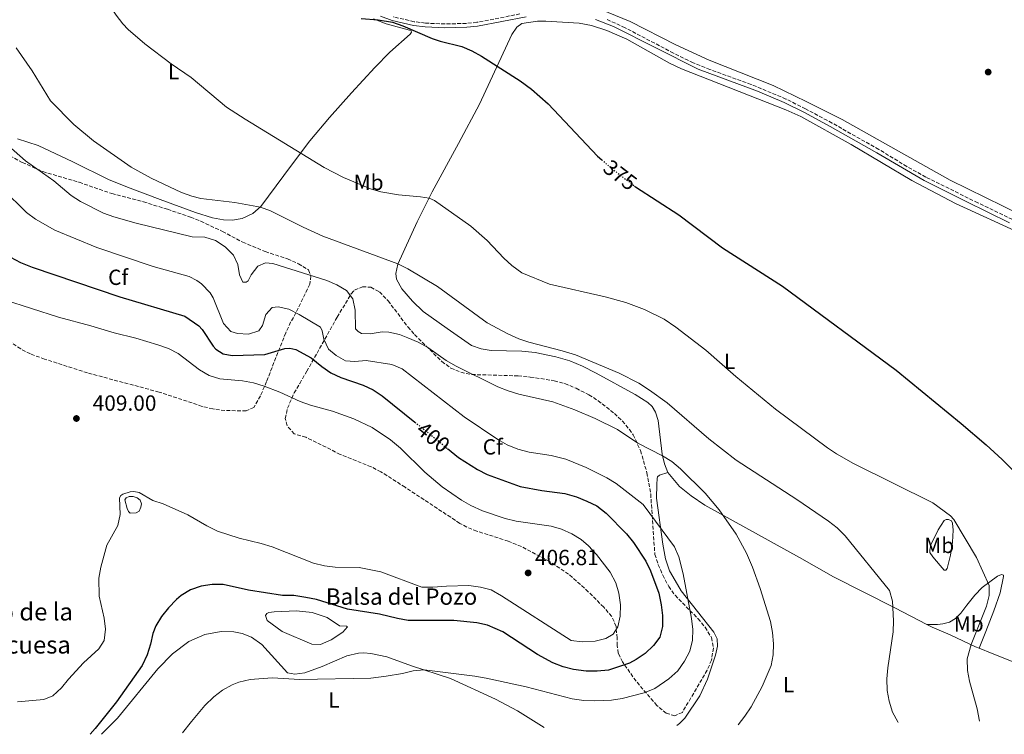
# Model space of a CAD drawing. Units: metres. Extents: x 601030 to 604488, y 4701405 to 4703769.
# Drawn here: x 603720 to 604170, y 4701445 to 4701771 of the extents above; entities that cross this region are included whole.
import ezdxf
from ezdxf.enums import TextEntityAlignment as Align

# ---------------------------------------------------------------- set-up
doc = ezdxf.new("R2010")
doc.units = ezdxf.units.M
doc.header["$MEASUREMENT"] = 0
doc.linetypes.add('DGN Style 3', pattern=[2.435890702152634, 1.739921930109024, -0.6959687720436097])
doc.linetypes.add('DGN Style 5', pattern=[1.217945351076317, 0.5219765790327072, -0.6959687720436097])
for name, color, linetype, lineweight in [('Balsa-alberca', 142, 'Continuous', 0), ('Barranco lineal', 142, 'DGN Style 3', 13), ('Camino', 7, 'DGN Style 3', 0), ('Cota de curva de nivel directora', 7, 'Continuous', 0), ('Cota de punto acotado terreno', 7, 'Continuous', 0), ('Curva de nivel directora', 30, 'Continuous', 30), ('Curva de nivel directora no vista', 30, 'DGN Style 5', 30), ('Curva de nivel intermedia', 30, 'Continuous', 0), ('Etiqueta de uso rústico', 92, 'Continuous', 0), ('Etiqueta de zona arbolada', 92, 'Continuous', 0), ('Línea de cambio de uso (parcela vista)', 92, 'Continuous', 0), ('Margen derecho', 7, 'Continuous', 0), ('Punto acotado terreno (símbolo)', 7, 'Continuous', 0), ('Texto de Balsa-alberca', 4, 'Continuous', 0), ('Texto de Borda', 7, 'Continuous', 0), ('Zona arbolada', 92, 'DGN Style 3', 0)]:
    doc.layers.add(name, color=color, linetype=linetype, lineweight=lineweight)
doc.styles.add('Style-Arial', font='arial.ttf')

# ---------------------------------------------------------------- blocks, each defined once
blk = doc.blocks.new('5PATER')
at = {"layer": 'Barranco lineal', "linetype": 'Continuous', "lineweight": 0}
h = blk.add_hatch(color=51, dxfattribs=at)
edge = h.paths.add_edge_path()
edge.add_ellipse((0, 0), major_axis=(-0.1095731443231308, -0.1110710700762829), ratio=0.9994222409660317, start_angle=0, end_angle=360)

msp = doc.modelspace()

# ---------------------------------------------------------------- linework, layer by layer
at = {"layer": 'Balsa-alberca', "color": 142, "linetype": 'Continuous', "lineweight": 0, "flags": 128}
for points, elevation in [([(603769.6500000004, 4701547.970000001), (603768.5800000001, 4701551.970000001), (603769.1299999999, 4701552.869999999), (603770.4699999997, 4701553.5), (603772.4000000004, 4701553.449999999), (603774.1699999999, 4701552.91), (603775.5199999996, 4701551.75), (603776.0599999996, 4701550.060000001), (603775.8600000005, 4701548.539999999), (603775.0099999999, 4701546.800000001), (603773.7100000001, 4701545.930000001), (603771.0099999999, 4701545.800000001), (603770.2100000001, 4701546.59), (603769.6500000004, 4701547.970000001)], 404.9299999999931), ([(603836.79, 4701500.730000001), (603847.04, 4701501.230000001), (603854.2000000002, 4701500.390000001), (603860.9500000002, 4701498.09), (603866.6100000005, 4701494.380000001), (603869.75, 4701494.189999999), (603870.3099999996, 4701493.82), (603868.2199999997, 4701491.42), (603862.7599999999, 4701487.92), (603858.0099999999, 4701485.880000001), (603854.0300000003, 4701486.02), (603840.4199999999, 4701491.680000001), (603833.54, 4701496.77), (603832.7999999998, 4701499.039999999), (603833.3799999999, 4701499.980000001), (603834.3399999999, 4701500.4), (603836.79, 4701500.730000001)], 397.8099999999977)]:
    msp.add_lwpolyline(points, close=True, dxfattribs=dict(at, elevation=elevation))
for points, elevation in [([(603769.6500000004, 4701547.970000001), (603768.5800000001, 4701551.970000001), (603769.1299999999, 4701552.869999999), (603770.4699999997, 4701553.5), (603772.4000000004, 4701553.449999999), (603774.1699999999, 4701552.91), (603775.5199999996, 4701551.75), (603776.0599999996, 4701550.060000001), (603775.8600000005, 4701548.539999999), (603775.0099999999, 4701546.800000001), (603773.7100000001, 4701545.930000001), (603771.0099999999, 4701545.800000001), (603770.2100000001, 4701546.59), (603769.6500000004, 4701547.970000001)], 404.9299999999931), ([(603836.79, 4701500.730000001), (603847.04, 4701501.230000001), (603854.2000000002, 4701500.390000001), (603860.9500000002, 4701498.09), (603866.6100000005, 4701494.380000001), (603869.75, 4701494.189999999), (603870.3099999996, 4701493.82), (603868.2199999997, 4701491.42), (603862.7599999999, 4701487.92), (603858.0099999999, 4701485.880000001), (603854.0300000003, 4701486.02), (603840.4199999999, 4701491.680000001), (603833.54, 4701496.77), (603832.7999999998, 4701499.039999999), (603833.3799999999, 4701499.980000001), (603834.3399999999, 4701500.4), (603836.79, 4701500.730000001)], 397.8099999999977)]:
    msp.add_lwpolyline(points, dxfattribs=dict(at, elevation=elevation))
at = {"layer": 'Camino', "color": 7, "linetype": 'DGN Style 3', "lineweight": 0}
for points in [[(603949.0799999986, 4701773.970000002, 373.7500000000001), (603929.4499999991, 4701770.180000001, 374.4400000000024), (603924.6299999978, 4701769.650000001, 374.6499999999942), (603914.8500000011, 4701769.400000001, 374.8200000000071), (603905.8599999989, 4701769.780000002, 374.8600000000007), (603900.7699999994, 4701770.440000001, 374.8999999999942), (603891.2299999997, 4701772.650000001, 374.8999999999942)], [(604310.1000000006, 4701618.77, 370.3500000000058), (604307.8299999973, 4701618.380000001, 370.3500000000058), (604303.7300000001, 4701619.540000001, 370.3500000000058), (604291.9699999986, 4701626.930000001, 370.5200000000041), (604280.0700000008, 4701633.290000002, 370.6000000000059), (604262.5899999995, 4701641.090000001, 370.4299999999931), (604244.1999999983, 4701648.040000002, 371.1900000000023), (604238.5599999991, 4701650.380000002, 371.2700000000042), (604219.0500000003, 4701658.460000002, 371.5399999999935), (604210.0200000001, 4701662.590000001, 371.9100000000034), (604191.6900000017, 4701671.510000001, 372.570000000007), (604158.3299999972, 4701687.670000002, 372.1399999999995), (604134.6200000008, 4701699.430000001, 372.2899999999936), (604125.9299999982, 4701704.279999999, 372.4100000000035), (604113.1000000006, 4701712.060000001, 372.570000000007), (604091.73, 4701724.140000001, 372.429999999993), (604079.6199999999, 4701730.660000001, 372.4400000000024), (604070.6599999989, 4701735.090000001, 372.7899999999937), (604054.769999999, 4701741.77, 372.9199999999983), (604035.9499999988, 4701748.540000002, 372.7400000000054), (604028.2899999988, 4701751.680000001, 372.6900000000023), (604019.3000000011, 4701756.040000001, 372.6600000000034), (603997.1599999995, 4701767.7, 372.7400000000054), (603988.8700000015, 4701771.439999999, 372.9400000000023)]]:
    msp.add_polyline3d(points, dxfattribs=at)
at = {"layer": 'Curva de nivel directora', "color": 30, "linetype": 'Continuous', "lineweight": 30, "flags": 128}
for points, elevation in [([(603876.4699999986, 4701771.910000001), (603884.2599999983, 4701771.33), (603890.8299999996, 4701770.17), (603895.5599999992, 4701768.54), (603908.9999999994, 4701762.750000001), (603912.6899999997, 4701761.510000001), (603922.5499999991, 4701759.029999999), (603927.1600000003, 4701757.100000001), (603931.5099999999, 4701754.62), (603949.17, 4701743.390000002), (603954.4400000006, 4701739.580000001), (603961.9499999987, 4701732.970000002), (603984.5899999988, 4701709), (603986.4999999999, 4701707.300000001)], 375), ([(604001.5099999991, 4701695.300000003), (604001.9000000004, 4701695.01), (604021.6999999996, 4701682.15), (604041.6999999998, 4701667.130000004), (604069.0499999997, 4701649.550000001), (604121.0099999986, 4701611.15), (604150.7000000007, 4701586.800000003), (604162.109999999, 4701577.060000001), (604169.5199999987, 4701570.330000001), (604180.699999999, 4701558.920000001), (604188.5099999988, 4701548.570000002), (604196.2499999994, 4701530.880000004), (604201.4399999994, 4701516.79), (604204.5799999997, 4701511.810000002), (604205.0800000004, 4701510.12), (604206.769999998, 4701497.910000001), (604207.119999999, 4701492.770000001), (604206.73, 4701484.890000002), (604202.3099999988, 4701468.310000001), (604196.9699999989, 4701451.310000001)], 375), ([(603716.2799999999, 4701662.760000001), (603720.7999999993, 4701660.460000004), (603726.1199999992, 4701658.210000002), (603766.2400000007, 4701644.630000001), (603795.9699999986, 4701635.810000001), (603802.4100000004, 4701631.4), (603803.9100000003, 4701629.830000003), (603808.87, 4701622.200000001), (603810.0599999991, 4701620.830000001), (603813.5300000004, 4701618.58), (603817.5699999994, 4701617.850000001), (603832.5099999993, 4701618.310000001), (603841.649999999, 4701621.15), (603844.0000000005, 4701621.310000001), (603846.629999999, 4701620.640000001), (603853.6799999987, 4701616.860000002), (603858.5999999985, 4701612.830000001), (603862.7400000001, 4701609.960000001), (603867.2599999997, 4701607.830000001), (603877.4199999986, 4701604.380000002), (603881.9400000003, 4701602.24), (603886.2000000007, 4701599.470000002), (603901.099999998, 4701587.400000001)], 400), ([(603916.009999999, 4701575.330000001), (603921.0599999982, 4701571.230000002), (603929.7399999996, 4701565.78), (603934.1799999988, 4701563.480000001), (603949.1999999991, 4701558.060000001), (603959.119999999, 4701556.12), (603969.669999999, 4701554.880000002), (603974.9699999986, 4701553.260000001), (603979.7199999985, 4701551.37), (603984.1900000009, 4701549.15), (603988.469999999, 4701545.789999999), (603997.7899999998, 4701536.390000002), (604000.9699999982, 4701532.410000001), (604006.5599999984, 4701523.890000001), (604008.8299999993, 4701519.430000001), (604012.5499999986, 4701509.300000002), (604013.6599999996, 4701503.990000002), (604014.2899999998, 4701499.02), (604014.2599999986, 4701494.010000001), (604012.989999999, 4701489.180000001), (604010.1500000004, 4701485.28), (604006.279999999, 4701481.76), (604002.1500000006, 4701478.890000002), (603999.0999999996, 4701477.310000002), (603989.6099999989, 4701474.070000002), (603984.4399999991, 4701473.600000001), (603979.4099999999, 4701473.61), (603973.6399999986, 4701474.350000001), (603968.7799999993, 4701475.539999999), (603964.119999999, 4701477.470000001), (603957.1799999988, 4701481.190000001), (603941.3, 4701491.539999999), (603934.2100000001, 4701494.65), (603929.3199999996, 4701495.710000002), (603918.8900000001, 4701496.800000001), (603898.0699999994, 4701496.810000001), (603893.1399999986, 4701497.620000001), (603884.8899999985, 4701499.640000002), (603870.2699999983, 4701501.99), (603856.1399999997, 4701506.380000001), (603851.2400000001, 4701507.350000001), (603845.7999999997, 4701508.130000001), (603840.5499999992, 4701508.190000001), (603825.0599999995, 4701510.689999999), (603813.5100000004, 4701513.250000002), (603808.4299999997, 4701513.28), (603803.329999999, 4701512.410000001), (603798.4699999997, 4701510.820000002), (603794.2299999995, 4701508.160000003), (603792.1599999998, 4701506.390000002), (603788.4899999996, 4701502.630000002), (603785.3099999991, 4701498.630000001), (603782.7000000007, 4701494.34), (603781.2599999988, 4701490.859999999), (603780.2300000007, 4701485.970000001), (603778.6500000004, 4701481.090000002), (603776.3799999994, 4701476.150000002), (603764.7599999988, 4701459.530000002), (603755.02, 4701447.390000002), (603752.6799999998, 4701444.760000001)], 400)]:
    msp.add_lwpolyline(points, dxfattribs=dict(at, elevation=elevation))
at = {"layer": 'Curva de nivel directora no vista', "color": 30, "linetype": 'DGN Style 5', "lineweight": 30, "flags": 128}
for points, elevation in [([(603986.4999999999, 4701707.300000001), (603990.4999999986, 4701703.750000002), (604001.5099999991, 4701695.300000003)], 375), ([(603901.099999998, 4701587.400000001), (603916.009999999, 4701575.330000001)], 400)]:
    msp.add_lwpolyline(points, dxfattribs=dict(at, elevation=elevation))
at = {"layer": 'Curva de nivel intermedia', "color": 30, "linetype": 'Continuous', "lineweight": 0, "flags": 128}
for points, elevation in [([(603708.9400000018, 4701862.579999999), (603722.1600000006, 4701849.91), (603725.5800000004, 4701846.26), (603743.9500000014, 4701824.039999997), (603755.7500000009, 4701807.989999999), (603757.2400000017, 4701803.51), (603755.97, 4701796.67), (603755.9299999997, 4701793.91), (603756.2300000016, 4701790.87), (603757.7200000001, 4701785.7), (603759.7000000007, 4701781.130000001), (603761.7900000004, 4701777.589999998), (603764.5399999997, 4701773.359999999), (603767.6100000008, 4701769.430000001), (603770.1000000008, 4701766.88), (603777.7000000004, 4701760.369999998), (603789.7000000011, 4701751.220000001), (603798.8000000005, 4701744.87), (603815.0500000003, 4701731.380000001), (603823.5199999994, 4701725.859999999), (603859.5700000006, 4701703.760000001), (603868.440000002, 4701699.16), (603880.730000001, 4701694.070000002), (603885.5800000015, 4701692.66)], 380.0000000000001), ([(603718.8500000003, 4701758.470000001), (603726.1500000004, 4701747.930000001), (603734.51, 4701734.279999999), (603745.1600000006, 4701723.390000001), (603754.2100000009, 4701716)], 385), ([(603754.2100000009, 4701716), (603771.4700000009, 4701704.02), (603780.5200000012, 4701698.970000001), (603794.4300000007, 4701692.430000001), (603799.1100000012, 4701690.630000001), (603803.2500000007, 4701689.599999999), (603818.8400000011, 4701687.789999999), (603830.4500000007, 4701685.720000001), (603835.1500000014, 4701684.029999998), (603849.9600000016, 4701676.489999999), (603859.060000001, 4701672.350000001), (603893.2999999995, 4701659.759999999), (603897.79, 4701657.56), (603911.4100000013, 4701649.479999999), (603934.1299999995, 4701632.82), (603943.6, 4701627.849999999), (603948.6100000013, 4701625.569999999), (603953.1900000012, 4701623.910000001), (603968.4599999997, 4701620.02), (603974.440000001, 4701618.15), (603994.4700000006, 4701609.78), (604003.370000001, 4701605.210000001), (604008.350000001, 4701602.109999998), (604016.4199999999, 4701596.199999999), (604035.4400000013, 4701579.869999999), (604047.9299999994, 4701569.980000001), (604075.7199999993, 4701552.13), (604090.1100000016, 4701542.239999999), (604094.0400000011, 4701539.140000001), (604097.7699999994, 4701535.409999999), (604117.9599999997, 4701510.42), (604119.3600000013, 4701505.619999998), (604119.8200000017, 4701496.640000001), (604119.6600000008, 4701491.640000001), (604117.24, 4701475.07), (604116.7900000007, 4701470.060000001), (604116.9699999996, 4701464.819999999), (604117.9000000017, 4701459.899999999), (604119.4000000014, 4701454.890000001), (604121.7800000019, 4701450.49), (604121.9699999997, 4701450.199999999)], 385), ([(603715.4200000016, 4701713.630000001), (603723.170000001, 4701706.840000001)], 390), ([(603723.170000001, 4701706.840000001), (603736.0600000012, 4701697.759999999), (603744.0099999995, 4701691.060000001), (603748.2100000016, 4701688.329999999), (603758.8300000011, 4701682.989999998), (603763.5000000005, 4701681.21), (603773.7300000007, 4701678.38), (603799.3400000016, 4701672.060000001), (603805.05, 4701671.9), (603810.000000001, 4701670.389999999), (603814.410000001, 4701667.550000001), (603818.1700000007, 4701663.679999999), (603820.1700000011, 4701659.49), (603820.9700000013, 4701654.759999999), (603822.3800000016, 4701651.350000001), (603823.9300000007, 4701651.33), (603824.8899999995, 4701652.069999999), (603826.290000001, 4701654.74), (603829.2900000006, 4701658.730000001), (603832.7400000017, 4701660.310000001), (603836.230000001, 4701659.96), (603860.770000001, 4701652.109999999), (603865.4500000014, 4701650.179999999), (603869.8600000015, 4701647.560000001), (603872.6799999999, 4701643.779999999), (603873.7300000006, 4701638.58), (603873.9000000004, 4701630.119999998), (603875.150000002, 4701628.810000001), (603876.7500000002, 4701627.930000001), (603880.6200000015, 4701627.859999998), (603886.1300000013, 4701628.73), (603889.1700000011, 4701628.58), (603894.0400000016, 4701627.42), (603897.9300000007, 4701626.029999999), (603902.5800000001, 4701623.96), (603906.9499999997, 4701621.51), (603915.3400000007, 4701615.569999999), (603919.9200000005, 4701612.980000001), (603939.0300000013, 4701603.600000001), (603943.6700000016, 4701601.74), (603948.570000001, 4701600.27), (603964.1200000012, 4701596.76), (603974.1700000007, 4701593.11), (603983.5000000002, 4701589.04), (603993.7500000009, 4701583.99), (604003.02, 4701577.869999998), (604014.2699999998, 4701572.03), (604018.55, 4701569.439999999), (604022.4500000007, 4701566.130000002), (604033.7900000018, 4701555.020000001), (604040.2100000012, 4701547.349999999), (604047.9400000006, 4701536.289999999), (604052.7000000015, 4701527.51), (604055.3700000002, 4701521.130000001), (604058.8300000003, 4701511.380000001), (604063.5599999999, 4701496.289999999), (604064.4699999996, 4701491.219999999), (604064.9200000013, 4701486.179999999), (604064.8899999999, 4701481.140000001), (604063.9100000008, 4701476.239999999), (604059.8700000019, 4701466.560000001), (604054.7000000019, 4701457.289999999), (604051.9100000003, 4701453.060000001), (604048.800000001, 4701449.119999999)], 390), ([(603712.7800000019, 4701693.960000001), (603723.5000000017, 4701683.17), (603727.7000000017, 4701680.199999999), (603736.4600000014, 4701675.230000001), (603755.6600000015, 4701667.249999999), (603781.4600000001, 4701658.55), (603797.8700000007, 4701654.039999999), (603801.3799999999, 4701652.199999999), (603803.5999999995, 4701650.67), (603807.4999999999, 4701646.449999998), (603808.9300000004, 4701644.180000001), (603813.6199999999, 4701632.480000001), (603816.9300000002, 4701628.849999999), (603820.0100000001, 4701627.939999999), (603825.0100000004, 4701627.689999999), (603829.7700000012, 4701629.230000001), (603831.4100000019, 4701631.66), (603832.8899999993, 4701636.570000002), (603835.7999999995, 4701639.81), (603838.5599999999, 4701640.140000001), (603843.4500000007, 4701639.11), (603848.2000000002, 4701636.680000001), (603857.900000001, 4701630.9), (603858.7500000005, 4701629.109999999), (603859.5000000013, 4701625.319999999), (603861.6000000002, 4701620.789999999), (603865.0500000012, 4701617.869999999), (603869.4099999999, 4701615.41), (603873.6700000003, 4701615.140000001), (603878.7500000007, 4701615.63), (603890.6100000006, 4701613.73), (603895.2100000005, 4701611.760000001), (603923.6500000011, 4701589.789999999), (603938.9500000009, 4701579.48), (603943.3099999995, 4701577.029999998), (603948.0599999992, 4701575.000000001), (603953.3400000009, 4701573.659999999), (603963.3500000001, 4701572.15), (603969.9999999999, 4701570.539999999), (603979.3600000007, 4701566.640000001), (603988.8500000013, 4701561.960000001), (603993.1400000006, 4701559.390000001), (604005.480000001, 4701549.859999999), (604019.7300000002, 4701530.489999999), (604021.7599999999, 4701525.930000001)], 395.0000000000001), ([(603885.5800000015, 4701692.66), (603893.6000000013, 4701691.239999999), (603903.5900000003, 4701690.439999999), (603907.5599999999, 4701689.75), (603910.1200000015, 4701688.699999999), (603926.6900000009, 4701677.019999999), (603934.1600000008, 4701670.369999999), (603941.6900000012, 4701662.359999998), (603945.3400000012, 4701658.949999999), (603949.8899999998, 4701655.659999999), (603962.57, 4701650.51), (603988.0199999998, 4701644.749999999), (603997.5199999993, 4701642.119999998), (604005.9700000006, 4701638.84), (604014.9900000016, 4701634.529999998), (604020.4000000008, 4701630.9), (604034.0199999998, 4701620.279999998), (604047.7700000006, 4701608.350000001), (604065.86, 4701593.34), (604089.64, 4701575.73), (604093.7999999997, 4701572.949999998), (604101.5600000003, 4701568.480000001), (604137.8300000007, 4701550.539999999), (604145.9199999997, 4701544.550000001), (604147.3500000002, 4701542.949999998), (604157.7100000002, 4701525.619999998), (604163.4800000016, 4701512.749999999), (604163.5500000007, 4701508.189999999), (604162.3799999995, 4701503.329999999), (604155.2699999994, 4701485.77), (604153.5300000005, 4701479.23), (604153.5999999997, 4701473.98), (604154.6100000001, 4701469.08), (604158.0600000012, 4701456.33), (604159.1900000023, 4701450.749999999)], 380.0000000000001), ([(603713.5000000015, 4701643.279999998), (603738.2200000006, 4701635.46), (603752.9900000005, 4701631.48), (603763.6600000013, 4701628.249999999), (603773.4700000016, 4701625.8), (603783.560000001, 4701622.739999999), (603788.4699999995, 4701621.019999999), (603792.9600000001, 4701618.800000001), (603802.6100000015, 4701611.26), (603807.0800000018, 4701608.699999998), (603811.8700000019, 4701607.259999999), (603822.3600000015, 4701606.34), (603827.260000001, 4701605.32), (603832.25, 4701603.869999998), (603839.3900000014, 4701601.190000001), (603848.6400000006, 4701596.81), (603853.3600000013, 4701595.15), (603863.3900000006, 4701592.48), (603873.1900000018, 4701588.999999999), (603881.5500000014, 4701585.029999999), (603889.900000002, 4701579.33), (603894.4700000007, 4701575.600000001), (603905.610000001, 4701564.640000001), (603913.480000001, 4701557.850000001), (603922.3200000012, 4701551.819999999), (603926.6500000006, 4701549.329999999), (603932.0300000008, 4701546.859999999), (603942.27, 4701543.359999999), (603947.4300000012, 4701542.159999999), (603963.3400000011, 4701539.929999998), (603968.1400000001, 4701538.529999999), (603972.7900000014, 4701536.34), (603977.0899999997, 4701533.789999999), (603980.4, 4701530.909999999), (603984.0600000012, 4701526.970000001), (603990.3200000019, 4701518.929999999), (603992.9300000004, 4701513.989999999), (603994.3400000009, 4701509.190000001), (603994.9800000001, 4701503.92), (603994.8799999995, 4701498.710000002), (603993.790000001, 4701493.83), (603991.7000000011, 4701490.600000001), (603988.3000000014, 4701488.539999999), (603983.4600000001, 4701487.27), (603977.5400000013, 4701486.970000001), (603972.5800000014, 4701487.689999999), (603940.6200000006, 4701508.090000001), (603935.910000001, 4701510.739999999), (603931.0800000008, 4701512.02), (603925.740000001, 4701512.8), (603915.5000000015, 4701512.5), (603909.2100000017, 4701511.939999999), (603904.2100000016, 4701512.029999998), (603885.5000000009, 4701519.029999999), (603875.5499999999, 4701520.92), (603864.6600000003, 4701521.15), (603859.7000000003, 4701521.789999997), (603854.8099999997, 4701522.95), (603835.8200000018, 4701530.38)], 405.0000000000001), ([(603835.8200000018, 4701530.38), (603830.7600000014, 4701531.92), (603820.7300000021, 4701534.359999998), (603810.9300000009, 4701537.579999999), (603806.0400000003, 4701540.050000002), (603797.3800000012, 4701545.08), (603786.1100000015, 4701550.039999999), (603781.3799999995, 4701551.679999999), (603775.120000001, 4701555.269999999), (603772.66, 4701555.769999999), (603770.9400000012, 4701555.609999998), (603767.6700000011, 4701554.52), (603766.6699999998, 4701553.849999999), (603766.0199999993, 4701552.880000001), (603766.3900000004, 4701545.149999999), (603765.3399999999, 4701540.259999999), (603760.3100000008, 4701531.260000001), (603757.5700000004, 4701521.079999999), (603756.6000000003, 4701516.180000001), (603756.8200000017, 4701507.920000001), (603759.0400000011, 4701497.819999999), (603759.6900000017, 4701492.859999999), (603759.0299999999, 4701487.660000001), (603756.6300000015, 4701483.880000001), (603749.6399999999, 4701477.399999999), (603742.8200000004, 4701469.970000001), (603739.5400000014, 4701465.930000001), (603735.6299999999, 4701462.300000001), (603731.4299999999, 4701460.720000001), (603719.4600000005, 4701459.539999999)], 405.0000000000001), ([(604021.7599999999, 4701525.930000001), (604023.690000001, 4701518.089999998), (604027.5600000002, 4701497.739999999), (604028.0800000009, 4701492.71), (604027.890000001, 4701487.71), (604026.6700000005, 4701482.779999999), (604024.3799999994, 4701478.13), (604021.2200000011, 4701473.76), (604017.1799999999, 4701470.140000001), (604010.6800000002, 4701465.77), (604005.9400000015, 4701463.730000001), (603995.8699999999, 4701461.06), (603990.9099999999, 4701460.3), (603983.3500000006, 4701459.989999999), (603978.3500000003, 4701460.17), (603973.0100000005, 4701460.99), (603951.8700000002, 4701466.440000001), (603933.7100000016, 4701470.4), (603928.4900000002, 4701471.359999999), (603905.3000000002, 4701474.189999999), (603900.3600000005, 4701473.720000001), (603895.4500000019, 4701472.509999999), (603888.010000001, 4701471.259999999), (603880.9800000014, 4701470.479999999), (603848.5700000012, 4701469.769999999), (603835.9200000003, 4701470.529999998), (603825.8700000008, 4701469.759999999), (603820.6300000015, 4701468.539999999), (603817.5700000017, 4701467.380000001), (603813.1700000005, 4701464.949999999), (603809.1900000018, 4701461.920000001), (603805.1500000006, 4701457.91), (603798.9200000013, 4701450.65), (603794.8900000012, 4701445.389999999)], 395.0000000000001)]:
    msp.add_lwpolyline(points, dxfattribs=dict(at, elevation=elevation))
at = {"layer": 'Línea de cambio de uso (parcela vista)', "color": 92, "linetype": 'Continuous', "lineweight": 0}
for points in [[(604310.0999999996, 4701618.77, 370.3500000000058), (604296.5800000001, 4701627.26, 370.4700000000012), (604286.3499999996, 4701632.82, 370.5599999999977), (604263.1600000003, 4701643.850000001, 370.5599999999977), (604244.6100000005, 4701651.210000001, 370.6399999999995), (604223.75, 4701660.02, 371.2299999999959), (604210.2999999998, 4701666.34, 371.6499999999942), (604145.6799999997, 4701697.970000001, 372.2400000000052), (604096.3799999999, 4701725.680000001, 372.0800000000018), (604079.9800000006, 4701733.970000001, 372.3300000000018), (604064.8399999999, 4701741.210000001, 372.4100000000035), (604035.6299999999, 4701752.82, 372.3300000000018), (604020.3499999996, 4701759.810000001, 372.4100000000035), (603999.4400000004, 4701770.480000001, 372.5), (603986.1399999997, 4701776, 372.5)], [(603882.1799999997, 4701771.82, 374.9799999999959), (603887.9000000004, 4701769.449999999, 375.2400000000052), (603898.6900000004, 4701766.630000001, 375.320000000007), (603899.3499999996, 4701766.220000001, 375.320000000007), (603899.5300000003, 4701765.710000001, 375.320000000007), (603898.8799999999, 4701764.67, 375.3999999999942), (603889.6200000001, 4701756.58, 375.7400000000052), (603882.7699999996, 4701749.449999999, 375.9900000000052), (603872.0899999999, 4701737.930000001, 376.5), (603862, 4701726.66, 377.7599999999948), (603853.0300000003, 4701716.02, 379.0299999999988), (603844.7300000006, 4701704.939999999, 380.9700000000012), (603830.6900000004, 4701685.939999999, 384.929999999993), (603827.0899999999, 4701682.730000001, 385.9400000000023), (603822.1399999997, 4701680.42, 386.3600000000006), (603817.7599999999, 4701679.76, 387.1199999999953)], [(604016.7199999997, 4701564.470000001, 391), (604015.1399999997, 4701568.42, 390.4900000000052), (604014.0999999996, 4701572.730000001, 389.8999999999942), (604012.25, 4701588.119999999, 386.9499999999971), (604011.04, 4701592.050000001, 386.4499999999971), (604009.5700000003, 4701594.550000001, 386.1100000000006), (604007.5899999999, 4701596.439999999, 385.7700000000041), (604001.7199999997, 4701600.119999999, 385.5200000000041), (603984, 4701609.850000001, 385.3500000000058), (603977.6900000004, 4701613.02, 385.4400000000023), (603971.8700000001, 4701615.390000001, 385.2700000000041), (603965.4699999997, 4701617.230000001, 385.2700000000041), (603955.9900000002, 4701619.189999999, 385.4400000000023), (603950.0099999999, 4701619.84, 385.6000000000058), (603935.9500000002, 4701620.210000001, 386.2799999999988), (603931.3899999997, 4701621, 386.6199999999953), (603926.9199999999, 4701622.480000001, 386.7799999999988), (603915.7800000003, 4701630.199999999, 387.1199999999953), (603904.9000000004, 4701637.949999999, 386.8699999999953), (603899.9600000001, 4701642.779999999, 386.6999999999971), (603895.1500000004, 4701648.369999999, 386.3600000000006), (603892.6299999999, 4701652.730000001, 386.0299999999988), (603892.2999999998, 4701655.390000001, 385.7700000000041), (603893.2699999996, 4701659.680000001, 385.0099999999948), (603902.1200000001, 4701679.02, 381.7299999999959), (603909.0199999996, 4701692.640000001, 379.5299999999988), (603921.04, 4701714.699999999, 376.9199999999983), (603930.5599999996, 4701732.77, 375.820000000007), (603945.3600000005, 4701764.619999999, 374.3099999999977), (603947.6500000004, 4701767.99, 373.8899999999995), (603949.9500000002, 4701769.630000001, 373.8000000000029), (603957.1900000004, 4701770.66, 373.4600000000065), (603960.9600000001, 4701770.689999999, 373.4600000000065), (603976.1900000004, 4701769.810000001, 373.0399999999936), (603981.79, 4701768.75, 372.7899999999936), (603988.8600000005, 4701766.42, 372.1999999999971), (603998, 4701762.42, 372.2799999999988), (604017.5, 4701751.5, 372.3699999999953), (604022.9100000003, 4701748.949999999, 372.3699999999953), (604070.6100000005, 4701730.17, 372.3699999999953), (604077.5, 4701727.08, 372.4499999999971), (604100.54, 4701714.380000001, 372.1199999999953), (604128.1500000004, 4701697.930000001, 372.1999999999971), (604148.2000000002, 4701687.310000001, 372.1999999999971), (604178.7699999996, 4701673.4, 372.0299999999988)], [(603817.7599999999, 4701679.76, 387.1199999999953), (603813.5800000001, 4701679.83, 387.2899999999936), (603808.5300000003, 4701680.75, 387.2899999999936), (603800.8099999996, 4701683.210000001, 387.1199999999953), (603784.6699999999, 4701689.199999999, 386.2799999999988), (603770.9199999999, 4701694.33, 386.2799999999988), (603761.3899999997, 4701698.189999999, 386.7799999999988), (603744.79, 4701706.350000001, 387.3699999999953), (603728.9400000004, 4701713.82, 388.0500000000029), (603719.4900000002, 4701716.850000001, 388.8899999999995)], [(604020.7400000002, 4701448.710000001, 391.1699999999983), (604021.9600000001, 4701449.66, 391.1699999999983), (604024.4600000001, 4701452.100000001, 391.1699999999983), (604031.3499999996, 4701462.41, 391.5899999999965), (604034.75, 4701470, 391.5899999999965), (604038.5300000003, 4701480.970000001, 391.6699999999983), (604039.3899999997, 4701484.980000001, 391.8399999999965), (604039.1600000003, 4701488.4, 392.1000000000058), (604037.75, 4701491.430000001, 392.429999999993), (604022.79, 4701510.369999999, 395.8099999999977), (604019.9900000002, 4701515.01, 396.4799999999959), (604017.3899999997, 4701519.51, 396.6499999999942), (604015.6600000003, 4701524.92, 396.3999999999942), (604014.4299999997, 4701531.680000001, 395.8899999999995), (604011.5300000003, 4701552.680000001, 393.3600000000006), (604011.5899999999, 4701559, 392.8500000000058), (604011.7400000002, 4701561.699999999, 392.429999999993), (604011.9400000004, 4701562.359999999, 391.7599999999948), (604012.9299999997, 4701563.26, 391.4199999999983), (604016.7199999997, 4701564.470000001, 391)], [(604016.7199999997, 4701564.470000001, 391), (604022.0899999999, 4701558.02, 390.75), (604027.3099999996, 4701553.710000001, 390.75), (604033.5599999996, 4701549.41, 390.6600000000035), (604076.9100000003, 4701525.52, 387.3699999999953), (604092.3499999996, 4701516.66, 386.1900000000023), (604120.5, 4701502.59, 384.929999999993), (604135.0999999996, 4701494.949999999, 383.6999999999971)], [(604143.0499999998, 4701519.779999999, 383.9499999999971), (604141.0899999999, 4701521.939999999, 384.3699999999953), (604137.7800000003, 4701525.810000001, 384.2899999999936), (604136.4500000002, 4701527.91, 384.2100000000065), (604136.3799999999, 4701528.980000001, 384.1199999999953), (604136.9100000003, 4701531.289999999, 383.6999999999971), (604140.1699999999, 4701538.16, 381.4199999999983), (604142.9299999997, 4701542.529999999, 380.3300000000018), (604143.9600000001, 4701542.92, 380.070000000007), (604145.0300000003, 4701542.930000001, 379.9900000000052), (604146.3200000003, 4701542.25, 379.9900000000052), (604146.8099999996, 4701541.180000001, 380.1600000000035), (604147.1500000004, 4701538.039999999, 380.1600000000035), (604146.8099999996, 4701532.619999999, 381), (604145.8899999997, 4701526.67, 382.179999999993), (604144.3899999997, 4701520.58, 383.6199999999953), (604143.6699999999, 4701519.779999999, 383.6999999999971), (604143.0499999998, 4701519.779999999, 383.9499999999971)], [(604159.0499999998, 4701484.09, 379.3099999999977), (604161.9600000001, 4701491.779999999, 378.8899999999995), (604165.7199999997, 4701501.17, 378.8000000000029), (604168.5899999999, 4701509.41, 378.3000000000029), (604170.1500000004, 4701516.949999999, 378.2100000000065), (604170.0800000001, 4701517.529999999, 378.2100000000065), (604169.1100000005, 4701517.77, 378.4600000000065), (604167.3499999996, 4701517.029999999, 378.8000000000029), (604160.3499999996, 4701511.83, 380.7400000000052), (604156.9600000001, 4701508.380000001, 381.75), (604153.2699999996, 4701503.730000001, 383.0200000000041), (604150.6699999999, 4701500.180000001, 383.3500000000058), (604148.0999999996, 4701497.680000001, 383.6100000000006), (604145.4900000002, 4701496.07, 383.6100000000006), (604142.4199999999, 4701495.210000001, 383.6100000000006), (604139.8700000001, 4701494.880000001, 383.6100000000006), (604135.0999999996, 4701494.949999999, 383.6999999999971)], [(604135.0999999996, 4701494.949999999, 383.6999999999971), (604137.5300000003, 4701493.680000001, 383.5), (604145.6699999999, 4701490.26, 382.1499999999942), (604157.3499999996, 4701484.789999999, 379.5299999999988), (604159.0499999998, 4701484.09, 379.3099999999977)], [(603757.8600000005, 4701444.84, 398.5899999999965), (603765.0899999999, 4701452.119999999, 398.5899999999965), (603783.6600000003, 4701474.609999999, 398.5), (603790.3399999999, 4701481.529999999, 398.3300000000018), (603797.7199999997, 4701487.15, 398), (603805.0499999998, 4701490.390000001, 397.8300000000018), (603812.5300000003, 4701491.76, 397.5800000000018), (603818.4000000004, 4701491.640000001, 397.320000000007), (603822.2100000001, 4701490.800000001, 396.9900000000052), (603826.4000000004, 4701489.109999999, 396.5599999999977), (603831.0899999999, 4701485.730000001, 396.1399999999995), (603842.9299999997, 4701472.880000001, 395.0500000000029), (603846.1500000004, 4701472.180000001, 395.0500000000029), (603850.8099999996, 4701472.869999999, 395.1300000000047), (603858.6600000003, 4701475.730000001, 395.8099999999977), (603870.0499999998, 4701480.59, 395.9700000000012), (603875.25, 4701481.77, 396.2299999999959), (603877.8099999996, 4701481.960000001, 396.1399999999995), (603880.9199999999, 4701481.74, 396.1399999999995), (603888.29, 4701480.109999999, 395.8899999999995), (603899.4699999997, 4701476.060000001, 395.3800000000047), (603917.3700000001, 4701470.33, 394.1999999999971), (603937.8499999996, 4701460.859999999, 393.3600000000006), (603947.9100000003, 4701455.42, 392.5200000000041), (603960.1399999997, 4701447.82, 391.7100000000065)], [(604159.0499999998, 4701484.09, 379.3099999999977), (604164.9800000006, 4701481.640000001, 378.5200000000041), (604176.8600000005, 4701476.970000001, 377.1699999999983), (604196.7800000003, 4701470.16, 376.2100000000065)]]:
    msp.add_polyline3d(points, dxfattribs=at)
at = {"layer": 'Margen derecho', "color": 7, "linetype": 'Continuous', "lineweight": 0}
for points in [[(603885.4400000006, 4701773, 374.8999999999942), (603890.7100000011, 4701770.960000001, 374.8999999999942), (603900.4600000011, 4701768.710000004, 374.8999999999942), (603905.7100000015, 4701768.02, 374.8600000000007), (603914.8400000001, 4701767.640000002, 374.8200000000071), (603924.7499999985, 4701767.890000002, 374.6499999999942), (603929.7199999974, 4701768.430000001, 374.4400000000024), (603951.9100000004, 4701772.650000001, 373.6600000000034)], [(603983.6299999978, 4701771.5, 373.1300000000047), (603991.909999999, 4701768.220000001, 372.7899999999937), (604030.6, 4701748.760000002, 372.7100000000065), (604057.6499999979, 4701738.740000002, 372.9299999999931), (604069.9200000013, 4701733.49, 372.7899999999937), (604078.8799999978, 4701729.060000001, 372.4400000000024), (604090.8799999984, 4701722.600000001, 372.429999999993), (604112.2199999976, 4701710.540000002, 372.570000000007), (604133.7800000004, 4701697.880000002, 372.2899999999936), (604153.0599999989, 4701688.310000001, 372.1199999999953), (604172.8500000014, 4701678.51, 372.3699999999955)]]:
    msp.add_polyline3d(points, dxfattribs=at)
at = {"layer": 'Zona arbolada', "color": 92, "linetype": 'DGN Style 3', "lineweight": 0}
for points in [[(603711.6699999999, 4701711.49, 398.5200000000041), (603721.6600000003, 4701706.119999999, 397.5099999999948), (603731.0300000003, 4701701.91, 396.5), (603747.6600000003, 4701697.039999999, 396.3399999999965), (603762.5099999999, 4701691.859999999, 395.820000000007), (603777.0300000003, 4701688.100000001, 395.3300000000018), (603787.9900000002, 4701684.689999999, 395.1499999999942), (603798.5899999999, 4701681.109999999, 393.8000000000029), (603803.2100000001, 4701679.25, 393.3099999999977), (603813.1299999999, 4701674.609999999, 392.4600000000065), (603822.3899999997, 4701669.680000001, 392.5800000000018), (603832.7000000002, 4701665.369999999, 393.4100000000035), (603842.8700000001, 4701661.99, 394.8099999999977), (603847.8600000005, 4701659.82, 394.8099999999977), (603852.4400000004, 4701657.029999999, 394.8099999999977), (603853.5, 4701654.27, 394.8099999999977), (603853.1200000001, 4701650.470000001, 395.9900000000052), (603846.7300000006, 4701637.439999999, 400.0399999999936), (603844.2999999998, 4701633.100000001, 400.6100000000006), (603842.0300000003, 4701628.26, 401.8999999999942), (603833.2599999999, 4701605.980000001, 409.2299999999959), (603830.5199999996, 4701599.4, 410.9600000000065), (603827.5300000003, 4701594.189999999, 411.6699999999983), (603823.9600000001, 4701592.57, 411.6699999999983), (603814.2599999999, 4701592.720000001, 411.6699999999983), (603808.7300000006, 4701593.470000001, 411.679999999993), (603803.8799999999, 4701594.65, 411.7100000000065), (603784.1799999997, 4701601.16, 411.8399999999965), (603751.4400000004, 4701609.939999999, 411.8399999999965), (603731.8700000001, 4701616.24, 411.9499999999971), (603725.3300000001, 4701618.57, 412.0099999999948), (603720.9199999999, 4701620.890000001, 412.0099999999948), (603715.2699999996, 4701624.789999999, 411.9400000000023)], [(603711.6699999999, 4701711.49, 398.5200000000041), (603721.6600000003, 4701706.119999999, 397.5099999999948), (603731.0300000003, 4701701.91, 396.5), (603747.6600000003, 4701697.039999999, 396.3399999999965), (603762.5099999999, 4701691.859999999, 395.820000000007), (603777.0300000003, 4701688.100000001, 395.3300000000018), (603787.9900000002, 4701684.689999999, 395.1499999999942), (603798.5899999999, 4701681.109999999, 393.8000000000029), (603803.2100000001, 4701679.25, 393.3099999999977), (603813.1299999999, 4701674.609999999, 392.4600000000065), (603822.3899999997, 4701669.680000001, 392.5800000000018), (603832.7000000002, 4701665.369999999, 393.4100000000035), (603842.8700000001, 4701661.99, 394.8099999999977), (603847.8600000005, 4701659.82, 394.8099999999977), (603852.4400000004, 4701657.029999999, 394.8099999999977), (603853.5, 4701654.27, 394.8099999999977), (603853.1200000001, 4701650.470000001, 395.9900000000052), (603846.7300000006, 4701637.439999999, 400.0399999999936), (603844.2999999998, 4701633.100000001, 400.6100000000006), (603842.0300000003, 4701628.26, 401.8999999999942), (603833.2599999999, 4701605.980000001, 409.2299999999959), (603830.5199999996, 4701599.4, 410.9600000000065), (603827.5300000003, 4701594.189999999, 411.6699999999983), (603823.9600000001, 4701592.57, 411.6699999999983)], [(604019.9000000004, 4701453.189999999, 398.0099999999948), (604015.9600000001, 4701454.4, 399.5299999999988), (604011.6500000004, 4701457.960000001, 400.5399999999936), (604002.1399999997, 4701469.07, 404.2200000000012), (603995.9500000002, 4701477.859999999, 407.1199999999953), (603994.0499999998, 4701481.850000001, 408.4700000000012), (603993.54, 4701485.300000001, 408.9700000000012), (603993.5099999999, 4701488.75, 409.3099999999977), (603993.0499999998, 4701494.060000001, 409.4799999999959), (603991.0800000001, 4701498.66, 409.3099999999977), (603987.3700000001, 4701502.890000001, 409.5099999999948), (603980.3499999996, 4701509.92, 410.2200000000012), (603971.3499999996, 4701517.960000001, 410.4900000000052), (603962.6799999997, 4701523.76, 410.4900000000052), (603949.7400000002, 4701530.529999999, 410.4900000000052), (603943.7800000003, 4701533.029999999, 410.4900000000052), (603929.4100000003, 4701537.619999999, 410.6900000000023), (603924.7800000003, 4701539.460000001, 410.7799999999988), (603921.6100000005, 4701541.140000001, 410.8300000000018), (603917.4600000001, 4701543.930000001, 410.8300000000018), (603896.5800000001, 4701557.67, 412.1600000000035), (603885.5800000001, 4701564.75, 412.3399999999965), (603881.1100000005, 4701566.99, 412.3399999999965), (603867, 4701572.680000001, 412.3399999999965), (603851.2599999999, 4701580.57, 411.5), (603845.9299999997, 4701582.039999999, 411.6699999999983), (603842.6500000004, 4701585.800000001, 411.6699999999983), (603841.8700000001, 4701589.050000001, 411.6699999999983), (603842.8600000005, 4701593.810000001, 410.4900000000052), (603845.9199999999, 4701600.76, 409.6499999999942), (603848.4600000001, 4701605.09, 409.6600000000035), (603851.6600000003, 4701610.65, 408.3500000000058), (603856.3600000005, 4701618.970000001, 405.4199999999983), (603865.5899999999, 4701635.430000001, 398.5099999999948), (603871.9800000006, 4701646.09, 394.4199999999983), (603873.5099999999, 4701647.800000001, 394.1300000000047), (603877.0899999999, 4701649.279999999, 394.1300000000047), (603880.9600000001, 4701649.109999999, 394.1300000000047), (603884.8499999996, 4701646.930000001, 394.1300000000047), (603888.8200000003, 4701642.890000001, 394.1300000000047), (603897.8799999999, 4701630.930000001, 394.7599999999948), (603900.9600000001, 4701627.439999999, 394.9799999999959), (603913.3499999996, 4701615.180000001, 395.1499999999942), (603917.5199999996, 4701612.109999999, 394.9799999999959), (603922.1200000001, 4701610.220000001, 394.4700000000012), (603927.0499999998, 4701609.180000001, 394.3000000000029), (603948.2300000006, 4701608.600000001, 394.1499999999942), (603953.8099999996, 4701608.050000001, 393.9700000000012), (603964.7999999998, 4701606.34, 393.9700000000012), (603969.6399999997, 4701605.07, 393.9700000000012), (603974.79, 4701602.880000001, 393.9700000000012), (603980.5999999996, 4701599.980000001, 393.9700000000012), (603984.79, 4701597.24, 393.9700000000012), (603992.2699999996, 4701591.369999999, 393.9700000000012), (603995.9100000003, 4701587.91, 394.0299999999988), (603999.1600000003, 4701584.130000001, 394.3099999999977), (604000.8499999996, 4701581.699999999, 394.6399999999995), (604004.2199999997, 4701574.4, 395.820000000007), (604007.1299999999, 4701564.310000001, 397.5), (604008.8600000005, 4701554.609999999, 399.2200000000012), (604010.75, 4701527.01, 401.7200000000012), (604012.3099999996, 4701522.27, 401.8899999999995), (604014.3700000001, 4701517.539999999, 401.8899999999995), (604017.0800000001, 4701512.350000001, 401.8899999999995), (604019.9699999997, 4701508.279999999, 401.5599999999977), (604030.4600000001, 4701497.619999999, 399.7100000000065), (604033.7000000002, 4701493.680000001, 399.6999999999971), (604036.5999999996, 4701489.029999999, 398.3500000000058), (604037.54, 4701484.199999999, 398.0099999999948), (604036.6200000001, 4701478.67, 398.0099999999948), (604034.6699999999, 4701474.060000001, 398.0099999999948), (604023.3399999999, 4701454.800000001, 397.3399999999965), (604019.9000000004, 4701453.189999999, 398.0099999999948)], [(603823.9600000001, 4701592.57, 411.6699999999983), (603814.2599999999, 4701592.720000001, 411.6699999999983), (603808.7300000006, 4701593.470000001, 411.679999999993), (603803.8799999999, 4701594.65, 411.7100000000065), (603784.1799999997, 4701601.16, 411.8399999999965), (603751.4400000004, 4701609.939999999, 411.8399999999965), (603731.8700000001, 4701616.24, 411.9499999999971), (603725.3300000001, 4701618.57, 412.0099999999948), (603720.9199999999, 4701620.890000001, 412.0099999999948), (603715.2699999996, 4701624.789999999, 411.9400000000023)]]:
    msp.add_polyline3d(points, dxfattribs=at)
msp.add_polyline3d([(604023.3399999999, 4701454.800000001, 397.3399999999965), (604019.9000000004, 4701453.189999999, 398.0099999999948), (604015.9600000001, 4701454.4, 399.5299999999988), (604011.6500000004, 4701457.960000001, 400.5399999999936), (604002.1399999997, 4701469.07, 404.2200000000012), (603995.9500000002, 4701477.859999999, 407.1199999999953), (603994.0499999998, 4701481.850000001, 408.4700000000012), (603993.54, 4701485.300000001, 408.9700000000012), (603993.5099999999, 4701488.75, 409.3099999999977), (603993.0499999998, 4701494.060000001, 409.4799999999959), (603991.0800000001, 4701498.66, 409.3099999999977), (603987.3700000001, 4701502.890000001, 409.5099999999948), (603980.3499999996, 4701509.92, 410.2200000000012), (603971.3499999996, 4701517.960000001, 410.4900000000052), (603962.6799999997, 4701523.76, 410.4900000000052), (603949.7400000002, 4701530.529999999, 410.4900000000052), (603943.7800000003, 4701533.029999999, 410.4900000000052), (603929.4100000003, 4701537.619999999, 410.6900000000023), (603924.7800000003, 4701539.460000001, 410.7799999999988), (603921.6100000005, 4701541.140000001, 410.8300000000018), (603917.4600000001, 4701543.930000001, 410.8300000000018), (603896.5800000001, 4701557.67, 412.1600000000035), (603885.5800000001, 4701564.75, 412.3399999999965), (603881.1100000005, 4701566.99, 412.3399999999965), (603867, 4701572.680000001, 412.3399999999965), (603851.2599999999, 4701580.57, 411.5), (603845.9299999997, 4701582.039999999, 411.6699999999983), (603842.6500000004, 4701585.800000001, 411.6699999999983), (603841.8700000001, 4701589.050000001, 411.6699999999983), (603842.8600000005, 4701593.810000001, 410.4900000000052), (603845.9199999999, 4701600.76, 409.6499999999942), (603848.4600000001, 4701605.09, 409.6600000000035), (603851.6600000003, 4701610.65, 408.3500000000058), (603856.3600000005, 4701618.970000001, 405.4199999999983), (603865.5899999999, 4701635.430000001, 398.5099999999948), (603871.9800000006, 4701646.09, 394.4199999999983), (603873.5099999999, 4701647.800000001, 394.1300000000047), (603877.0899999999, 4701649.279999999, 394.1300000000047), (603880.9600000001, 4701649.109999999, 394.1300000000047), (603884.8499999996, 4701646.930000001, 394.1300000000047), (603888.8200000003, 4701642.890000001, 394.1300000000047), (603897.8799999999, 4701630.930000001, 394.7599999999948), (603900.9600000001, 4701627.439999999, 394.9799999999959), (603913.3499999996, 4701615.180000001, 395.1499999999942), (603917.5199999996, 4701612.109999999, 394.9799999999959), (603922.1200000001, 4701610.220000001, 394.4700000000012), (603927.0499999998, 4701609.180000001, 394.3000000000029), (603948.2300000006, 4701608.600000001, 394.1499999999942), (603953.8099999996, 4701608.050000001, 393.9700000000012), (603964.7999999998, 4701606.34, 393.9700000000012), (603969.6399999997, 4701605.07, 393.9700000000012), (603974.79, 4701602.880000001, 393.9700000000012), (603980.5999999996, 4701599.980000001, 393.9700000000012), (603984.79, 4701597.24, 393.9700000000012), (603992.2699999996, 4701591.369999999, 393.9700000000012), (603995.9100000003, 4701587.91, 394.0299999999988), (603999.1600000003, 4701584.130000001, 394.3099999999977), (604000.8499999996, 4701581.699999999, 394.6399999999995), (604004.2199999997, 4701574.4, 395.820000000007), (604007.1299999999, 4701564.310000001, 397.5), (604008.8600000005, 4701554.609999999, 399.2200000000012), (604010.75, 4701527.01, 401.7200000000012), (604012.3099999996, 4701522.27, 401.8899999999995), (604014.3700000001, 4701517.539999999, 401.8899999999995), (604017.0800000001, 4701512.350000001, 401.8899999999995), (604019.9699999997, 4701508.279999999, 401.5599999999977), (604030.4600000001, 4701497.619999999, 399.7100000000065), (604033.7000000002, 4701493.680000001, 399.6999999999971), (604036.5999999996, 4701489.029999999, 398.3500000000058), (604037.54, 4701484.199999999, 398.0099999999948), (604036.6200000001, 4701478.67, 398.0099999999948), (604034.6699999999, 4701474.060000001, 398.0099999999948)], close=True, dxfattribs=at)

# ---------------------------------------------------------------- block references
at = {"layer": 'Punto acotado terreno (símbolo)', "color": 7, "linetype": 'Continuous', "lineweight": 0, "xscale": 10, "yscale": 10, "zscale": 10}
for p in [(604163.1000000016, 4701747.42, 372.0800000000018), (603746.399999999, 4701589.090000001, 409.0000000000005), (603952.8400000003, 4701518.510000001, 406.8099999999982)]:
    msp.add_blockref('5PATER', p, dxfattribs=at)

# ---------------------------------------------------------------- texts
at = {"layer": 'Cota de curva de nivel directora', "color": 7, "linetype": 'Continuous', "lineweight": 0, "style": 'Style-Arial'}
for s, rotation, p in [('375', 322.49122, (603994.9159236418, 4701700.367716931, 375)), ('400', 320.99133, (603909.5009552487, 4701580.595898469, 400))]:
    msp.add_text(s, height=7.000000000000002, rotation=rotation, dxfattribs=at).set_placement(p, align=Align.MIDDLE_CENTER)
at = {"layer": 'Cota de punto acotado terreno', "color": 7, "linetype": 'Continuous', "lineweight": 0, "style": 'Style-Arial'}
for s, p in [('409.00', (603753.8099999991, 4701592.650000001, 409)), ('406.81', (603955.9699999979, 4701522.070000002, 406.8099999999977))]:
    msp.add_text(s, height=7.000000000000002, dxfattribs=at).set_placement(p)
at = {"layer": 'Etiqueta de uso rústico', "color": 92, "linetype": 'Continuous', "lineweight": 0, "style": 'Style-Arial'}
for s, p in [('L', (603790.7514203786, 4701747.640010002, 380.3099999999977)), ('Mb', (603879.9302462424, 4701696.980010002, 379.820000000007)), ('L', (604044.8814203775, 4701615.25001, 379.7200000000012)), ('Mb', (604140.7202462422, 4701531.10001, 383.1399999999995)), ('Mb', (604154.2002462427, 4701495.230010002, 381.7700000000041)), ('L', (604071.8314203816, 4701467.460010002, 389.1000000000058)), ('L', (603864.1314203775, 4701460.450010001, 394.1699999999983))]:
    msp.add_text(s, height=7.000000000000002, dxfattribs=at).set_placement(p, align=Align.MIDDLE_CENTER)
at = {"layer": 'Etiqueta de zona arbolada', "color": 92, "linetype": 'Continuous', "lineweight": 0, "style": 'Style-Arial'}
for p in [(603765.4594962433, 4701653.62001, 397.8999999999942), (603936.6694962438, 4701576.130010002, 396.5800000000018)]:
    msp.add_text('Cf', height=7.000000000000002, dxfattribs=at).set_placement(p, align=Align.MIDDLE_CENTER)
at = {"layer": 'Texto de Balsa-alberca', "color": 4, "linetype": 'Continuous', "lineweight": 0, "style": 'Style-Arial'}
msp.add_text('Balsa del Pozo', height=7.5, dxfattribs=at).set_placement((603860.3999999982, 4701503.95, 399.7899999999936))
at = {"layer": 'Texto de Borda', "color": 7, "linetype": 'Continuous', "lineweight": 0, "style": 'Style-Arial'}
for s, p in [('Caserío de la', (603679.7399999974, 4701496.779999999, 408.0200000000041)), ('Navascuesa', (603683.3700000017, 4701481.67, 407.0399999999936))]:
    msp.add_text(s, height=8, dxfattribs=at).set_placement(p)

doc.saveas('drawing.dxf')
